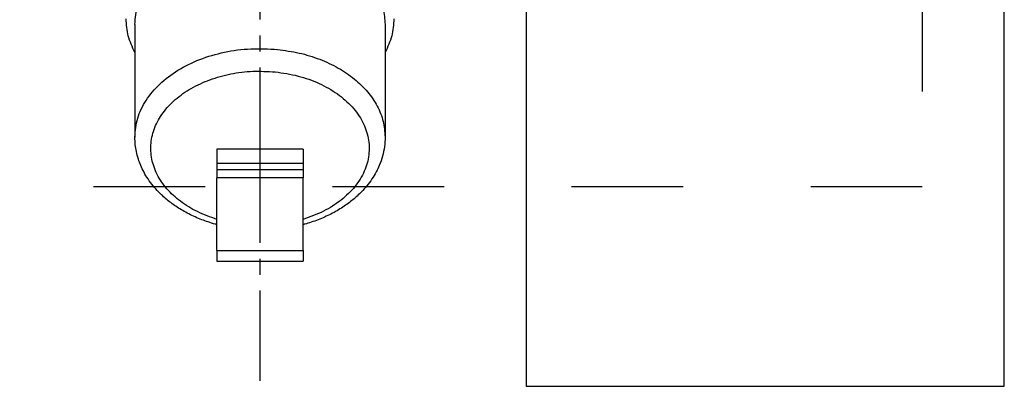
# Model space of a CAD drawing. Units: millimetres. Extents: x 0 to 891, y 0 to 1188.
# Drawn here: x 691 to 752, y 371 to 394 of the extents above; entities that cross this region are included whole.
import ezdxf

# ---------------------------------------------------------------- set-up
doc = ezdxf.new("R2010")
doc.units = ezdxf.units.MM
doc.linetypes.add('DASH_CENTER', pattern=[14, 11, -1, 1, -1])
doc.linetypes.add('DASHED', pattern=[15, 7, -8])
doc.layers.add('1', color=7, linetype='Continuous')

# ---------------------------------------------------------------- blocks, each defined once
blk = doc.blocks.new('81-93A', base_point=(743.958, 1231.02))
at = {"color": 7, "linetype": 'Continuous'}
for p, q in [((703.076, 385.546), (703.076, 384.662)), ((708.476, 385.546), (703.076, 385.546)), ((708.476, 385.546), (708.476, 384.662)), ((703.076, 384.662), (703.076, 384.237)), ((708.476, 384.662), (708.476, 384.237)), ((703.076, 384.237), (703.076, 383.742)), ((708.476, 383.742), (703.076, 383.742)), ((703.076, 379.182), (703.076, 383.742)), ((708.476, 384.237), (708.476, 383.742)), ((708.476, 379.182), (708.476, 383.742)), ((703.076, 379.182), (708.476, 379.182)), ((703.076, 379.182), (703.076, 378.504)), ((708.476, 379.182), (708.476, 378.504)), ((703.076, 378.504), (708.476, 378.504))]:
    blk.add_line(p, q, dxfattribs=at)
at = {"color": 124, "linetype": 'Continuous'}
for p, q in [((703.076, 384.662), (708.476, 384.662)), ((708.476, 384.237), (703.076, 384.237))]:
    blk.add_line(p, q, dxfattribs=at)
blk = doc.blocks.new('14-70-M11', base_point=(828.074, 462.289))
at = {"color": 7, "linetype": 'Continuous'}
for p, q in [((697.926, 393.366), (697.926, 386.295)), ((713.626, 393.366), (713.626, 386.295))]:
    blk.add_line(p, q, dxfattribs=at)
for points, knots in [([(697.926, 393.366), (697.962, 393.765), (698.035, 394.579), (698.607, 395.724), (699.475, 396.749), (700.63, 397.613), (702.009, 398.285), (703.554, 398.731), (705.198, 398.955), (706.31, 398.894), (706.869, 398.863)], [0, 0, 0, 0, 1.191239, 2.433214, 3.762569, 5.195267, 6.727399, 8.339387, 10.000907, 11.675616, 11.675616, 11.675616, 11.675616]), ([(706.869, 398.863), (707.326, 398.801), (708.229, 398.678), (709.515, 398.278), (710.686, 397.736), (711.703, 397.05), (712.537, 396.246), (713.152, 395.345), (713.551, 394.375), (713.601, 393.699), (713.626, 393.366)], [0, 0, 0, 0, 1.384267, 2.730409, 4.020887, 5.243378, 6.392807, 7.473268, 8.499224, 9.494864, 9.494864, 9.494864, 9.494864]), ([(697.926, 391.606), (697.766, 391.946), (697.451, 392.617), (697.401, 393.356), (697.376, 393.72)], [0, 0, 0, 0, 1.117684, 2.201299, 2.201299, 2.201299, 2.201299]), ([(714.176, 393.72), (714.151, 393.356), (714.101, 392.617), (713.786, 391.946), (713.626, 391.606)], [0, 0, 0, 0, 1.083615, 2.201299, 2.201299, 2.201299, 2.201299]), ([(697.926, 386.295), (697.962, 386.694), (698.035, 387.508), (698.607, 388.653), (699.475, 389.678), (700.63, 390.542), (702.009, 391.214), (703.554, 391.66), (705.198, 391.884), (706.31, 391.823), (706.869, 391.792)], [0, 0, 0, 0, 1.191239, 2.433214, 3.762569, 5.195267, 6.727399, 8.339387, 10.000907, 11.675616, 11.675616, 11.675616, 11.675616]), ([(706.869, 391.792), (707.326, 391.73), (708.229, 391.607), (709.515, 391.207), (710.686, 390.665), (711.703, 389.979), (712.537, 389.175), (713.152, 388.274), (713.551, 387.303), (713.601, 386.628), (713.626, 386.295)], [0, 0, 0, 0, 1.384267, 2.730409, 4.020887, 5.243378, 6.392807, 7.473268, 8.499224, 9.494864, 9.494864, 9.494864, 9.494864]), ([(703.076, 381.137), (702.66, 381.283), (701.852, 381.567), (700.786, 382.223), (699.919, 383.01), (699.295, 383.915), (698.945, 384.901), (698.892, 385.922), (699.141, 386.925), (699.673, 387.862), (700.459, 388.695), (701.462, 389.394), (702.641, 389.933), (703.946, 390.288), (705.328, 390.464), (706.261, 390.411), (706.729, 390.385)], [0, 0, 0, 0, 1.319074, 2.564412, 3.726295, 4.808295, 5.829542, 6.823481, 7.830847, 8.888717, 10.021618, 11.238395, 12.533592, 13.890663, 15.285493, 16.689758, 16.689758, 16.689758, 16.689758]), ([(706.729, 390.385), (707.211, 390.315), (708.157, 390.179), (709.479, 389.705), (710.636, 389.055), (711.574, 388.238), (712.248, 387.29), (712.618, 386.249), (712.656, 385.171), (712.359, 384.116), (711.752, 383.143), (710.869, 382.296), (709.761, 381.592), (708.913, 381.291), (708.476, 381.137)], [0, 0, 0, 0, 1.457031, 2.860385, 4.185306, 5.418366, 6.561956, 7.637465, 8.683914, 9.748893, 10.874449, 12.086337, 13.391083, 14.77847, 14.77847, 14.77847, 14.77847]), ([(703.076, 380.804), (703.058, 380.809), (703.022, 380.818), (702.836, 380.87), (702.536, 380.963), (702.117, 381.114), (701.711, 381.282), (701.312, 381.473), (700.934, 381.679), (700.582, 381.895), (700.251, 382.124), (699.942, 382.364), (699.659, 382.611), (699.367, 382.896), (699.059, 383.241), (698.755, 383.649), (698.494, 384.081), (698.292, 384.499), (698.13, 384.935), (698.016, 385.369), (697.941, 385.83), (697.931, 386.133), (697.926, 386.295)], [0, 0, 0, 0, 0.056237, 0.112415, 0.579587, 0.996373, 1.449598, 1.896869, 2.321643, 2.740192, 3.136784, 3.527204, 3.914746, 4.262212, 4.751309, 5.300201, 5.786152, 6.261921, 6.692043, 7.180056, 7.604084, 8.090045, 8.090045, 8.090045, 8.090045]), ([(713.626, 386.295), (713.618, 386.095), (713.602, 385.691), (713.474, 385.093), (713.291, 384.566), (713.063, 384.09), (712.803, 383.658), (712.493, 383.241), (712.177, 382.888), (711.885, 382.603), (711.606, 382.361), (711.306, 382.128), (710.855, 381.815), (710.23, 381.455), (709.557, 381.156), (709.002, 380.958), (708.702, 380.866), (708.53, 380.818), (708.494, 380.809), (708.476, 380.804)], [0, 0, 0, 0, 0.601702, 1.208918, 1.827542, 2.272174, 2.789259, 3.338151, 3.827248, 4.208755, 4.562255, 4.933418, 5.349267, 6.208646, 7.092485, 7.55436, 7.976442, 8.03262, 8.088857, 8.088857, 8.088857, 8.088857])]:
    blk.add_open_spline(points, degree=3, knots=knots, dxfattribs=at)
blk = doc.blocks.new('36-192X', base_point=(1222.754, 665.473))
blk.add_blockref('81-93A', (743.958, 1231.02))
at = {"layer": '1'}
blk.add_blockref('14-70-M11', (828.074, 462.289), dxfattribs=at)
blk = doc.blocks.new('本体', base_point=(889.712, 610.152))
at = {"layer": '1', "color": 2, "linetype": 'DASHED'}
for p, q in [((747.331, 486.166), (747.331, 383.166)), ((747.331, 383.166), (654.331, 383.166))]:
    blk.add_line(p, q, dxfattribs=at)

msp = doc.modelspace()

# ---------------------------------------------------------------- linework, layer by layer
at = {"layer": '1', "color": 7, "linetype": 'Continuous'}
for p, q in [((752.476, 370.666), (752.476, 516.666)), ((722.476, 438.666), (722.476, 370.666)), ((722.476, 370.666), (752.476, 370.666))]:
    msp.add_line(p, q, dxfattribs=at)
at = {"layer": '1', "color": 2, "linetype": 'DASH_CENTER'}
msp.add_line((705.776, 488.666), (705.776, 371.004), dxfattribs=at)

# ---------------------------------------------------------------- block references
at = {"layer": '1'}
for name, p in [('36-192X', (1222.754, 665.473)), ('本体', (889.712, 610.152))]:
    msp.add_blockref(name, p, dxfattribs=at)

doc.saveas('drawing.dxf')
